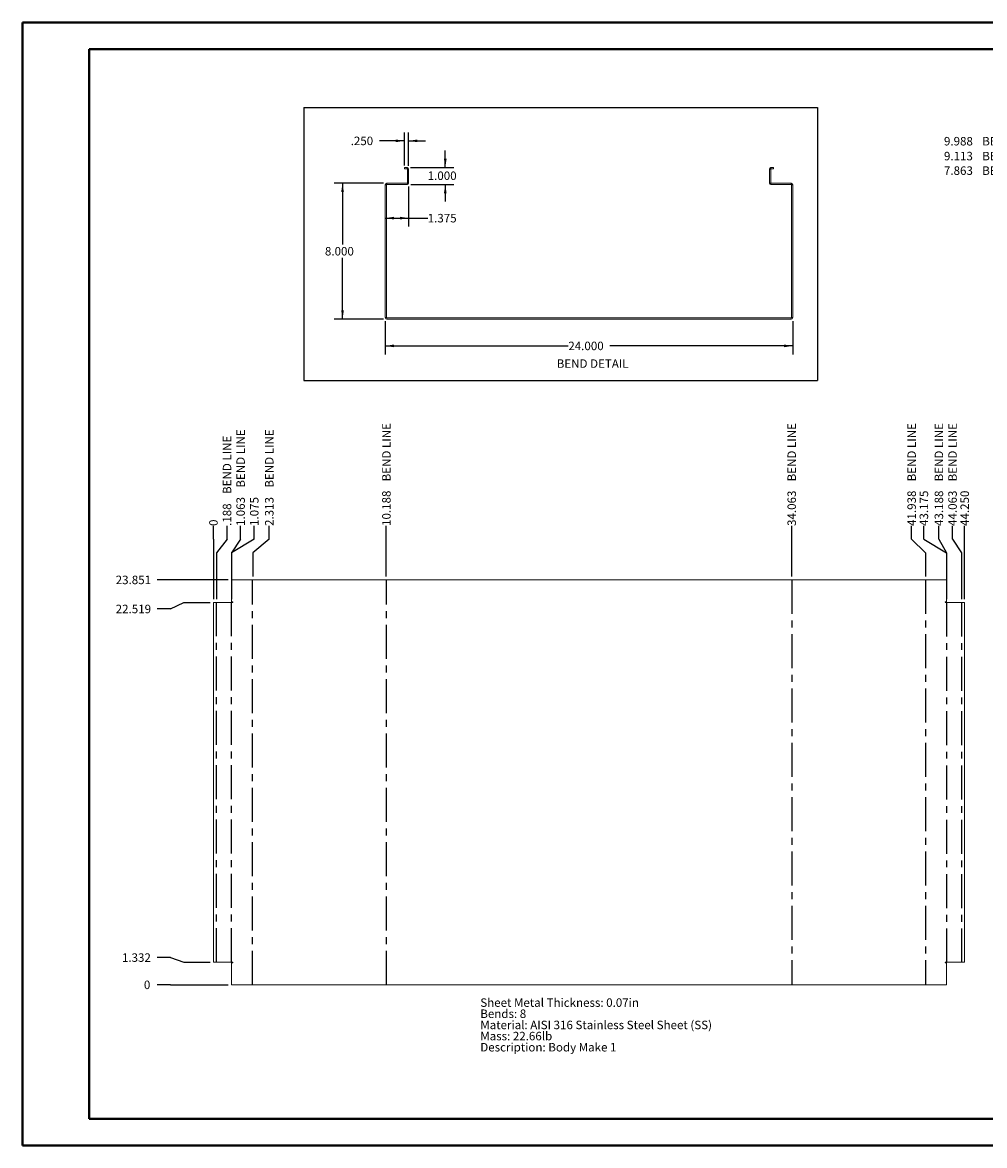
# Paper-space layout 'Sheet7' of a CAD drawing. Units: inches. Extents: x 0 to 23.4, y 0 to 16.5.
# Drawn here: x 0 to 14.2, y 0 to 16.5 of the extents above; entities that cross this region are included whole.
import ezdxf

# ---------------------------------------------------------------- set-up
doc = ezdxf.new("R2010")
doc.units = ezdxf.units.IN
doc.header["$MEASUREMENT"] = 0
doc.linetypes.add('CENTERX2', pattern=[0.8, 0.5, -0.1, 0.1, -0.1])
doc.layers.add('DIM', color=7, linetype='Continuous')
doc.styles.add('SLDTEXTSTYLE0', font='TXT', dxfattribs={"width": 0.75})
doc.dimstyles.new('SLDDIMSTYLE10', dxfattribs={"dimtxt": 0.125, "dimasz": 0.13, "dimexe": 0, "dimexo": 0.0625, "dimgap": 0.03125, "dimtad": 0, "dimtih": 1, "dimtoh": 1, "dimdec": 0, "dimlfac": 4, "dimrnd": 1e-09, "dimzin": 12, "dimdsep": 46, "dimtxsty": 'SLDTEXTSTYLE0', "dimblk1": 'NONE', "dimblk2": 'NONE', "dimsah": 1, "dimcen": 0.09, "dimadec": 0, "dimazin": 3, "dimtfac": 1, "dimtdec": 0, "dimtofl": 0, "dimtmove": 0, "dimatfit": 3, "dimldrblk": 'NONE', "dimfxl": 1, "dimfrac": 2, "dimtolj": 1, "dimtzin": 12, "dimarcsym": 0})
doc.dimstyles.new('SLDDIMSTYLE11', dxfattribs={"dimtxt": 0.125, "dimasz": 0.13, "dimexe": 0, "dimexo": 0.0625, "dimgap": 0.03125, "dimtad": 0, "dimtih": 1, "dimtoh": 1, "dimdec": 3, "dimlfac": 4, "dimrnd": 1e-09, "dimzin": 12, "dimdsep": 46, "dimtxsty": 'SLDTEXTSTYLE0', "dimblk1": 'NONE', "dimblk2": 'NONE', "dimsah": 1, "dimcen": 0.09, "dimadec": 0, "dimazin": 3, "dimtfac": 1, "dimtdec": 3, "dimtofl": 0, "dimtmove": 0, "dimatfit": 3, "dimldrblk": 'NONE', "dimfxl": 1, "dimfrac": 2, "dimtolj": 1, "dimtzin": 12, "dimarcsym": 0})
doc.dimstyles.new('SLDDIMSTYLE12', dxfattribs={"dimtxt": 0.125, "dimasz": 0.13, "dimexe": 0, "dimexo": 0.0625, "dimgap": 0.03125, "dimtad": 0, "dimtih": 1, "dimtoh": 1, "dimdec": 3, "dimlfac": 4, "dimrnd": 1e-09, "dimzin": 4, "dimdsep": 46, "dimtxsty": 'SLDTEXTSTYLE0', "dimblk1": 'NONE', "dimblk2": 'NONE', "dimsah": 1, "dimcen": 0.09, "dimadec": 0, "dimazin": 1, "dimtfac": 1, "dimtdec": 3, "dimtofl": 0, "dimtmove": 0, "dimatfit": 3, "dimldrblk": 'NONE', "dimfxl": 1, "dimfrac": 2, "dimtolj": 1, "dimtzin": 12, "dimarcsym": 0})
doc.dimstyles.new('SLDDIMSTYLE14', dxfattribs={"dimtxt": 0.125, "dimasz": 0.13, "dimexe": 0, "dimexo": 0.0625, "dimgap": 0.03125, "dimtad": 0, "dimtih": 1, "dimtoh": 1, "dimdec": 3, "dimlfac": 4, "dimrnd": 1e-09, "dimzin": 12, "dimdsep": 46, "dimtxsty": 'SLDTEXTSTYLE0', "dimsah": 1, "dimcen": 0.09, "dimadec": 0, "dimazin": 3, "dimtfac": 1, "dimtdec": 3, "dimtofl": 0, "dimtmove": 0, "dimatfit": 3, "dimfxl": 1, "dimfrac": 2, "dimtolj": 1, "dimtzin": 12, "dimarcsym": 0})
doc.dimstyles.new('SLDDIMSTYLE16', dxfattribs={"dimtxt": 0.125, "dimasz": 0.13, "dimexe": 0, "dimexo": 0.0625, "dimgap": 0.03125, "dimtad": 0, "dimtih": 1, "dimtoh": 1, "dimdec": 3, "dimlfac": 4, "dimrnd": 1e-09, "dimzin": 4, "dimdsep": 46, "dimtxsty": 'SLDTEXTSTYLE0', "dimsah": 1, "dimcen": 0.09, "dimadec": 0, "dimazin": 1, "dimtfac": 1, "dimtdec": 3, "dimtmove": 0, "dimatfit": 0, "dimfxl": 1, "dimfrac": 2, "dimtolj": 1, "dimtzin": 12, "dimarcsym": 0})
doc.dimstyles.new('SLDDIMSTYLE17', dxfattribs={"dimtxt": 0.125, "dimasz": 0.13, "dimexe": 0, "dimexo": 0.0625, "dimgap": 0.03125, "dimtad": 0, "dimtih": 1, "dimtoh": 1, "dimdec": 3, "dimlfac": 4, "dimrnd": 1e-09, "dimzin": 4, "dimdsep": 46, "dimtxsty": 'SLDTEXTSTYLE0', "dimsah": 1, "dimcen": 0.09, "dimadec": 0, "dimazin": 1, "dimtfac": 1, "dimtdec": 3, "dimtofl": 0, "dimtmove": 0, "dimatfit": 3, "dimfxl": 1, "dimfrac": 2, "dimtolj": 1, "dimtzin": 12, "dimarcsym": 0})
doc.dimstyles.new('SLDDIMSTYLE18', dxfattribs={"dimtxt": 0.125, "dimasz": 0.13, "dimexe": 0, "dimexo": 0.0625, "dimgap": 0.03125, "dimtad": 0, "dimtih": 1, "dimtoh": 1, "dimdec": 3, "dimlfac": 4, "dimrnd": 1e-09, "dimzin": 12, "dimdsep": 46, "dimtxsty": 'SLDTEXTSTYLE0', "dimblk1": 'NONE', "dimblk2": 'NONE', "dimsah": 1, "dimcen": 0.09, "dimadec": 0, "dimazin": 3, "dimtfac": 1, "dimtdec": 3, "dimtofl": 0, "dimtmove": 0, "dimatfit": 3, "dimldrblk": 'NONE', "dimfxl": 1, "dimfrac": 2, "dimtolj": 1, "dimtzin": 12, "dimarcsym": 0})

# ---------------------------------------------------------------- blocks, each defined once
blk = doc.blocks.new('_D_55')
at = {"layer": 'DIM'}
for p, q in [((2.182, 2.375), (1.985, 2.375)), ((2.182, 2.375), (2.379, 2.375)), ((2.379, 2.375), (3.033, 2.375))]:
    blk.add_line(p, q, dxfattribs=at)
at = {"layer": 'DIM', "insert": (1.791, 2.437, 0.001), "char_height": 0.125, "attachment_point": 1, "style": 'SLDTEXTSTYLE0'}
blk.add_mtext('0', dxfattribs=at)
blk = doc.blocks.new('_NONE')
blk = doc.blocks.new('_D_56')
at = {"layer": 'DIM'}
for p, q in [((2.182, 2.776), (1.985, 2.776)), ((2.182, 2.776), (2.379, 2.708)), ((2.379, 2.708), (2.765, 2.708))]:
    blk.add_line(p, q, dxfattribs=at)
at = {"layer": 'DIM', "insert": (1.468, 2.838, 0.001), "char_height": 0.125, "attachment_point": 1, "style": 'SLDTEXTSTYLE0'}
blk.add_mtext('1.332', dxfattribs=at)
blk = doc.blocks.new('_D_57')
at = {"layer": 'DIM'}
for p, q in [((2.182, 7.909), (2.379, 8.005)), ((2.379, 8.005), (2.765, 8.005)), ((2.182, 7.909), (1.985, 7.909))]:
    blk.add_line(p, q, dxfattribs=at)
at = {"layer": 'DIM', "insert": (1.376, 7.971, 0.001), "char_height": 0.125, "attachment_point": 1, "style": 'SLDTEXTSTYLE0'}
blk.add_mtext('22.519', dxfattribs=at)
blk = doc.blocks.new('_D_58')
at = {"layer": 'DIM'}
blk.add_line((3.033, 8.337), (1.985, 8.337), dxfattribs=at)
at = {"layer": 'DIM', "insert": (1.376, 8.399, 0.001), "char_height": 0.125, "attachment_point": 1, "style": 'SLDTEXTSTYLE0'}
blk.add_mtext('23.851', dxfattribs=at)
blk = doc.blocks.new('_D_59')
at = {"layer": 'DIM'}
for p, q in [((2.815, 8.934), (2.815, 9.131)), ((2.815, 8.934), (2.815, 8.737)), ((2.815, 8.737), (2.815, 8.055))]:
    blk.add_line(p, q, dxfattribs=at)
at = {"layer": 'DIM', "insert": (2.753, 9.131, 0.001), "char_height": 0.125, "attachment_point": 1, "rotation": 90, "style": 'SLDTEXTSTYLE0'}
blk.add_mtext('0', dxfattribs=at)
blk = doc.blocks.new('_D_60')
at = {"layer": 'DIM'}
for p, q in [((3.015, 8.934), (3.015, 9.131)), ((3.015, 8.934), (2.861, 8.737)), ((2.861, 8.737), (2.861, 8.055))]:
    blk.add_line(p, q, dxfattribs=at)
at = {"layer": 'DIM', "char_height": 0.125, "attachment_point": 1, "rotation": 90, "style": 'SLDTEXTSTYLE0'}
for s, insert in [('BEND LINE', (2.953, 9.602, 0.001)), ('.188', (2.953, 9.131, 0.001))]:
    blk.add_mtext(s, dxfattribs=dict(at, insert=insert))
blk = doc.blocks.new('_D_61')
at = {"layer": 'DIM'}
for p, q in [((3.215, 8.934), (3.215, 9.131)), ((3.215, 8.934), (3.08, 8.737)), ((3.08, 8.737), (3.08, 8.055))]:
    blk.add_line(p, q, dxfattribs=at)
at = {"layer": 'DIM', "char_height": 0.125, "attachment_point": 1, "rotation": 90, "style": 'SLDTEXTSTYLE0'}
for s, insert in [('BEND LINE', (3.153, 9.695, 0.001)), ('1.063', (3.153, 9.131, 0.001))]:
    blk.add_mtext(s, dxfattribs=dict(at, insert=insert))
blk = doc.blocks.new('_D_62')
at = {"layer": 'DIM'}
for p, q in [((3.416, 8.934), (3.416, 9.131)), ((3.416, 8.934), (3.083, 8.737)), ((3.083, 8.737), (3.083, 8.387))]:
    blk.add_line(p, q, dxfattribs=at)
at = {"layer": 'DIM', "insert": (3.354, 9.131, 0.001), "char_height": 0.125, "attachment_point": 1, "rotation": 90, "style": 'SLDTEXTSTYLE0'}
blk.add_mtext('1.075', dxfattribs=at)
blk = doc.blocks.new('_D_63')
at = {"layer": 'DIM'}
for p, q in [((3.637, 8.934), (3.637, 9.131)), ((3.637, 8.934), (3.393, 8.737)), ((3.393, 8.737), (3.393, 8.387))]:
    blk.add_line(p, q, dxfattribs=at)
at = {"layer": 'DIM', "char_height": 0.125, "attachment_point": 1, "rotation": 90, "style": 'SLDTEXTSTYLE0'}
for s, insert in [('BEND LINE', (3.575, 9.695, 0.001)), ('2.313', (3.575, 9.131, 0.001))]:
    blk.add_mtext(s, dxfattribs=dict(at, insert=insert))
blk = doc.blocks.new('_D_64')
at = {"layer": 'DIM'}
blk.add_line((5.361, 8.387), (5.361, 9.131), dxfattribs=at)
at = {"layer": 'DIM', "char_height": 0.125, "attachment_point": 1, "rotation": 90, "style": 'SLDTEXTSTYLE0'}
for s, insert in [('BEND LINE', (5.3, 9.787, 0.001)), ('10.188', (5.3, 9.131, 0.001))]:
    blk.add_mtext(s, dxfattribs=dict(at, insert=insert))
blk = doc.blocks.new('_D_65')
at = {"layer": 'DIM'}
blk.add_line((11.33, 8.387), (11.33, 9.131), dxfattribs=at)
at = {"layer": 'DIM', "char_height": 0.125, "attachment_point": 1, "rotation": 90, "style": 'SLDTEXTSTYLE0'}
for s, insert in [('BEND LINE', (11.268, 9.787, 0.001)), ('34.063', (11.268, 9.131, 0.001))]:
    blk.add_mtext(s, dxfattribs=dict(at, insert=insert))
blk = doc.blocks.new('_D_66')
at = {"layer": 'DIM'}
for p, q in [((13.096, 8.934), (13.096, 9.131)), ((13.096, 8.934), (13.299, 8.737)), ((13.299, 8.737), (13.299, 8.387))]:
    blk.add_line(p, q, dxfattribs=at)
at = {"layer": 'DIM', "char_height": 0.125, "attachment_point": 1, "rotation": 90, "style": 'SLDTEXTSTYLE0'}
for s, insert in [('BEND LINE', (13.034, 9.787, 0.001)), ('41.938', (13.034, 9.131, 0.001))]:
    blk.add_mtext(s, dxfattribs=dict(at, insert=insert))
blk = doc.blocks.new('_D_67')
at = {"layer": 'DIM'}
for p, q in [((13.276, 8.934), (13.276, 9.131)), ((13.276, 8.934), (13.608, 8.737)), ((13.608, 8.737), (13.608, 8.387))]:
    blk.add_line(p, q, dxfattribs=at)
at = {"layer": 'DIM', "insert": (13.214, 9.131, 0.001), "char_height": 0.125, "attachment_point": 1, "rotation": 90, "style": 'SLDTEXTSTYLE0'}
blk.add_mtext('43.175', dxfattribs=at)
blk = doc.blocks.new('_D_68')
at = {"layer": 'DIM'}
for p, q in [((13.497, 8.934), (13.497, 9.131)), ((13.497, 8.934), (13.611, 8.737)), ((13.611, 8.737), (13.611, 8.055))]:
    blk.add_line(p, q, dxfattribs=at)
at = {"layer": 'DIM', "char_height": 0.125, "attachment_point": 1, "rotation": 90, "style": 'SLDTEXTSTYLE0'}
for s, insert in [('BEND LINE', (13.435, 9.787, 0.001)), ('43.188', (13.435, 9.131, 0.001))]:
    blk.add_mtext(s, dxfattribs=dict(at, insert=insert))
blk = doc.blocks.new('_D_69')
at = {"layer": 'DIM'}
for p, q in [((13.698, 8.934), (13.698, 9.131)), ((13.698, 8.934), (13.83, 8.737)), ((13.83, 8.737), (13.83, 8.055))]:
    blk.add_line(p, q, dxfattribs=at)
at = {"layer": 'DIM', "char_height": 0.125, "attachment_point": 1, "rotation": 90, "style": 'SLDTEXTSTYLE0'}
for s, insert in [('BEND LINE', (13.636, 9.787, 0.001)), ('44.063', (13.636, 9.131, 0.001))]:
    blk.add_mtext(s, dxfattribs=dict(at, insert=insert))
blk = doc.blocks.new('_D_70')
at = {"layer": 'DIM'}
blk.add_line((13.877, 8.055), (13.877, 9.131), dxfattribs=at)
at = {"layer": 'DIM', "insert": (13.815, 9.131, 0.001), "char_height": 0.125, "attachment_point": 1, "rotation": 90, "style": 'SLDTEXTSTYLE0'}
blk.add_mtext('44.250', dxfattribs=at)
blk = doc.blocks.new('SW_NOTE_11')
at = {"layer": 'DIM', "color": 0, "char_height": 0.125, "attachment_point": 1, "style": 'SLDTEXTSTYLE0'}
for s, insert in [('Sheet Metal Thickness: 0.07in', (0, 0.161)), ('Bends: 8', (0, -0.003)), ('Material: AISI 316 Stainless Steel Sheet (SS)', (0, -0.168)), ('Mass: 22.66lb', (0, -0.332)), ('Description: Body Make 1', (0, -0.496))]:
    blk.add_mtext(s, dxfattribs=dict(at, insert=insert))
blk = doc.blocks.new('_D_73')
at = {"layer": 'DIM'}
for p, q in [((15.137, 14.363), (14.941, 14.363)), ((15.137, 14.363), (15.334, 14.265)), ((15.334, 14.265), (16.64, 14.265))]:
    blk.add_line(p, q, dxfattribs=at)
at = {"layer": 'DIM', "char_height": 0.125, "attachment_point": 1, "style": 'SLDTEXTSTYLE0'}
for s, insert in [('7.863', (13.572, 14.425, 0.001)), ('BEND LINE', (14.136, 14.425, 0.001))]:
    blk.add_mtext(s, dxfattribs=dict(at, insert=insert))
blk = doc.blocks.new('_D_74')
at = {"layer": 'DIM'}
blk.add_line((16.64, 14.577), (14.941, 14.577), dxfattribs=at)
at = {"layer": 'DIM', "char_height": 0.125, "attachment_point": 1, "style": 'SLDTEXTSTYLE0'}
for s, insert in [('9.113', (13.572, 14.639, 0.001)), ('BEND LINE', (14.136, 14.639, 0.001))]:
    blk.add_mtext(s, dxfattribs=dict(at, insert=insert))
blk = doc.blocks.new('_D_75')
at = {"layer": 'DIM'}
blk.add_line((16.64, 14.796), (14.941, 14.796), dxfattribs=at)
at = {"layer": 'DIM', "char_height": 0.125, "attachment_point": 1, "style": 'SLDTEXTSTYLE0'}
for s, insert in [('9.988', (13.572, 14.858, 0.001)), ('BEND LINE', (14.136, 14.858, 0.001))]:
    blk.add_mtext(s, dxfattribs=dict(at, insert=insert))
blk = doc.blocks.new('_D_98')
at = {"layer": 'DIM'}
for p, q in [((5.346, 12.148), (5.346, 11.657)), ((11.346, 12.148), (11.346, 11.657)), ((5.346, 11.782), (8.041, 11.782)), ((11.346, 11.782), (8.651, 11.782))]:
    blk.add_line(p, q, dxfattribs=at)
for points in [[(5.346, 11.782), (5.476, 11.762), (5.476, 11.802)], [(11.346, 11.782), (11.216, 11.802), (11.216, 11.762)]]:
    blk.add_solid(points, dxfattribs=at)
at = {"layer": 'DIM', "insert": (8.041, 11.844, 0.001), "char_height": 0.125, "attachment_point": 1, "style": 'SLDTEXTSTYLE0'}
blk.add_mtext('24.000', dxfattribs=at)
blk = doc.blocks.new('_D_99')
at = {"layer": 'DIM'}
for p, q in [((5.318, 14.176), (4.591, 14.176)), ((4.716, 14.176), (4.716, 13.275)), ((4.716, 12.176), (4.716, 13.077)), ((5.318, 12.176), (4.591, 12.176))]:
    blk.add_line(p, q, dxfattribs=at)
for points in [[(4.716, 14.176), (4.696, 14.046), (4.736, 14.046)], [(4.716, 12.176), (4.736, 12.306), (4.696, 12.306)]]:
    blk.add_solid(points, dxfattribs=at)
at = {"layer": 'DIM', "insert": (4.457, 13.238, 0.001), "char_height": 0.125, "attachment_point": 1, "style": 'SLDTEXTSTYLE0'}
blk.add_mtext('8.000', dxfattribs=at)
blk = doc.blocks.new('_D_100')
at = {"layer": 'DIM'}
for p, q in [((6.229, 14.407), (6.229, 14.657)), ((5.718, 14.407), (6.354, 14.407)), ((5.721, 14.157), (6.354, 14.157)), ((6.229, 14.157), (6.229, 13.907))]:
    blk.add_line(p, q, dxfattribs=at)
for points in [[(6.229, 14.407), (6.249, 14.537), (6.209, 14.537)], [(6.229, 14.157), (6.209, 14.027), (6.249, 14.027)]]:
    blk.add_solid(points, dxfattribs=at)
at = {"layer": 'DIM', "insert": (5.97, 14.35, 0.001), "char_height": 0.125, "attachment_point": 1, "style": 'SLDTEXTSTYLE0'}
blk.add_mtext('1.000', dxfattribs=at)
blk = doc.blocks.new('_D_101')
at = {"layer": 'DIM'}
for p, q in [((5.69, 14.129), (5.69, 13.538)), ((5.346, 13.663), (5.69, 13.663)), ((5.69, 13.663), (5.97, 13.663))]:
    blk.add_line(p, q, dxfattribs=at)
for points in [[(5.346, 13.663), (5.476, 13.643), (5.476, 13.683)], [(5.69, 13.663), (5.56, 13.683), (5.56, 13.643)]]:
    blk.add_solid(points, dxfattribs=at)
at = {"layer": 'DIM', "insert": (5.97, 13.725, 0.001), "char_height": 0.125, "attachment_point": 1, "style": 'SLDTEXTSTYLE0'}
blk.add_mtext('1.375', dxfattribs=at)
blk = doc.blocks.new('_D_102')
at = {"layer": 'DIM'}
for p, q in [((5.627, 14.439), (5.627, 14.926)), ((5.69, 14.435), (5.69, 14.926)), ((5.627, 14.801), (5.261, 14.801)), ((5.69, 14.801), (5.94, 14.801))]:
    blk.add_line(p, q, dxfattribs=at)
for points in [[(5.627, 14.801), (5.497, 14.821), (5.497, 14.781)], [(5.69, 14.801), (5.82, 14.781), (5.82, 14.821)]]:
    blk.add_solid(points, dxfattribs=at)
at = {"layer": 'DIM', "insert": (4.836, 14.863, 0.001), "char_height": 0.125, "attachment_point": 1, "style": 'SLDTEXTSTYLE0'}
blk.add_mtext('.250', dxfattribs=at)

psp = doc.layouts.new('Sheet7')

# ---------------------------------------------------------------- linework, layer by layer
at = {"color": 7, "linetype": 'Continuous', "lineweight": 40}
for p, q in [((0.0031, 0.00846), (0.0031, 16.54389)), ((0.0031, 16.54389), (23.38893, 16.54389)), ((0.98736, 0.40216), (0.98736, 16.15019)), ((0.98736, 16.15019), (22.99523, 16.15019)), ((0.98736, 0.40216), (22.99523, 0.40216)), ((0.0031, 0.00846), (23.38893, 0.00846))]:
    psp.add_line(p, q, dxfattribs=at)
at = {"color": 7, "linetype": 'Continuous', "lineweight": 15}
for p, q in [((5.62704, 14.4073), (5.62704, 14.38863)), ((5.62704, 14.4073), (5.66762, 14.4073)), ((5.62704, 14.38863), (5.66762, 14.38863)), ((5.66762, 14.38863), (5.66762, 14.4073)), ((11.02397, 14.38863), (11.02397, 14.4073)), ((11.02397, 14.4073), (11.06454, 14.4073)), ((11.02397, 14.38863), (11.06454, 14.38863)), ((11.06454, 14.4073), (11.06454, 14.38863)), ((5.67087, 14.38538), (5.68954, 14.38538)), ((5.67087, 14.38538), (5.67087, 14.17923)), ((5.68954, 14.38538), (5.68954, 14.17923)), ((11.00204, 14.17923), (11.00204, 14.38538)), ((11.02072, 14.38538), (11.00204, 14.38538)), ((11.02072, 14.17923), (11.02072, 14.38538)), ((5.36447, 14.15405), (5.34579, 14.15405)), ((5.34579, 12.1979), (5.34579, 14.15405)), ((5.36447, 12.1979), (5.36447, 14.15405)), ((5.36772, 14.1573), (5.36772, 14.17598)), ((5.36772, 14.17598), (5.67087, 14.17598)), ((5.36772, 14.1573), (5.67087, 14.1573)), ((5.67087, 14.17923), (5.68954, 14.17923)), ((5.67087, 14.17598), (5.67087, 14.1573)), ((11.02072, 14.17923), (11.00204, 14.17923)), ((11.02072, 14.17598), (11.32387, 14.17598)), ((11.02072, 14.17598), (11.02072, 14.1573)), ((11.02072, 14.1573), (11.32387, 14.1573)), ((11.32387, 14.1573), (11.32387, 14.17598)), ((11.32712, 14.15405), (11.34579, 14.15405)), ((11.32712, 14.15405), (11.32712, 12.1979)), ((11.34579, 14.15405), (11.34579, 12.1979)), ((5.36447, 12.1979), (5.34579, 12.1979)), ((5.36772, 12.19465), (5.36772, 12.17598)), ((5.36772, 12.19465), (11.32387, 12.19465)), ((5.36772, 12.17598), (11.32387, 12.17598)), ((11.32387, 12.19465), (11.32387, 12.17598)), ((11.32712, 12.1979), (11.34579, 12.1979)), ((3.08322, 8.33748), (3.08322, 8.01393)), ((3.08322, 8.33748), (13.60837, 8.33748)), ((13.60837, 8.01393), (13.60837, 8.33748)), ((2.81454, 2.70772), (2.81454, 8.00459)), ((2.81454, 8.00459), (3.0958, 8.00459)), ((3.0958, 8.01393), (3.08322, 8.01393)), ((13.60837, 8.01393), (13.59578, 8.01393)), ((13.59578, 8.00459), (13.87704, 8.00459)), ((13.87704, 8.00459), (13.87704, 2.70772)), ((3.0958, 2.70772), (2.81454, 2.70772)), ((3.08322, 2.69838), (3.08322, 2.37483)), ((3.08322, 2.69838), (3.0958, 2.69838)), ((13.87704, 2.70772), (13.59578, 2.70772)), ((13.59578, 2.69838), (13.60837, 2.69838)), ((13.60837, 2.37483), (13.60837, 2.69838)), ((13.60837, 2.37483), (3.08322, 2.37483))]:
    psp.add_line(p, q, dxfattribs=at)
at = {"color": 7, "linetype": 'CENTERX2'}
for p, q in [((3.39267, 2.37483), (3.39267, 8.33748)), ((5.36142, 2.37483), (5.36142, 8.33748)), ((11.33017, 8.33748), (11.33017, 2.37483)), ((13.29892, 8.33748), (13.29892, 2.37483)), ((2.86142, 2.70772), (2.86142, 8.00459)), ((3.08017, 2.70772), (3.08017, 8.00459)), ((13.61142, 8.00459), (13.61142, 2.70772)), ((13.83017, 8.00459), (13.83017, 2.70772))]:
    psp.add_line(p, q, dxfattribs=at)
at = {"color": 7, "linetype": 'Continuous', "lineweight": 15}
for centre, radius, start, end in [((5.66762, 14.38538), 0.02193, 0, 90), ((5.66762, 14.38538), 0.00325, 0, 90), ((11.02397, 14.38538), 0.02193, 90, 180), ((11.02397, 14.38538), 0.00325, 90, 180), ((5.36772, 14.15405), 0.02192, 90, 180), ((5.36772, 14.15405), 0.00325, 90, 180), ((5.66762, 14.17923), 0.00325, 270, 0), ((5.66762, 14.17923), 0.02193, 278.524518, 0), ((11.02397, 14.17923), 0.02192, 180, 261.475482), ((11.02397, 14.17923), 0.00325, 180, 270), ((11.32387, 14.15405), 0.02192, 0, 90), ((11.32387, 14.15405), 0.00325, 0, 90), ((5.36772, 12.1979), 0.02193, 180, 270), ((5.36772, 12.1979), 0.00325, 180, 270), ((11.32387, 12.1979), 0.02193, 270, 0), ((11.32387, 12.1979), 0.00325, 270, 0), ((3.0958, 8.00926), 0.00467, 270, 90), ((13.59578, 8.00926), 0.00467, 90, 270), ((3.0958, 2.70305), 0.00467, 270, 90), ((13.59578, 2.70305), 0.00467, 90, 270)]:
    psp.add_arc(centre, radius, start, end, dxfattribs=at)
at = {"layer": 'DIM'}
for p, q in [((4.14811, 15.29113), (11.70935, 15.29113)), ((4.14811, 15.29113), (4.14811, 11.2707)), ((11.70935, 15.29113), (11.70935, 11.2707)), ((4.14811, 11.2707), (11.70935, 11.2707))]:
    psp.add_line(p, q, dxfattribs=at)

# ---------------------------------------------------------------- block references
psp.add_blockref('SW_NOTE_11', (6.74441, 2.01458), dxfattribs=at)

# ---------------------------------------------------------------- texts
at = {"layer": 'DIM', "insert": (7.87003, 11.58387), "char_height": 0.125, "attachment_point": 1, "style": 'SLDTEXTSTYLE0'}
psp.add_mtext('BEND DETAIL', dxfattribs=at)

# ---------------------------------------------------------------- dimensions: what is measured, and where the dimension line sits
at = {"layer": 'DIM'}
for base, p1, p2, dimstyle, picture, middle in [((5.68954, 14.801), (5.62704, 14.38863), (5.68954, 14.38538), 'SLDDIMSTYLE16', '_D_102', (5.04845, 14.801)), ((5.68954, 13.66286), (5.34579, 14.15405), (5.68954, 14.17923), 'SLDDIMSTYLE14', '_D_101', (6.2285, 13.66286)), ((11.34579, 11.78228), (5.34579, 12.1979), (11.34579, 12.1979), 'SLDDIMSTYLE17', '_D_98', (8.34579, 11.78228))]:
    dim = psp.add_linear_dim(base=base, p1=p1, p2=p2, dimstyle=dimstyle, dxfattribs=at)
    dim.commit()
    dim.dimension.update_dxf_attribs({"geometry": picture, "text_midpoint": middle, "dimtype": 160})
for feature_location, offset, dtype, origin, dimstyle, picture, middle in [((16.68992, 14.79593, 0.00098), (-1.74928, 0), 0, (16.36789, 12.29898, 0.00098), 'SLDDIMSTYLE18', '_D_75', (14.2561, 14.79593)), ((16.68992, 14.57718, 0.00098), (-1.74928, 0), 0, (16.36789, 12.29898, 0.00098), 'SLDDIMSTYLE11', '_D_74', (14.2561, 14.57718)), ((16.68992, 14.26468, 0.00098), (-1.74928, 0.09869), 0, (16.36789, 12.29898, 0.00098), 'SLDDIMSTYLE11', '_D_73', (14.2561, 14.36337)), ((5.36142, 8.33748, 0.00098), (0, 0.7931), 1, (2.81454, 8.00459, 0.00098), 'SLDDIMSTYLE11', '_D_64', (5.36142, 9.8613)), ((11.3301674516, 8.3374792324, 0.000984252), (0, 0.7930959731), 1, (2.8145424516, 8.0045917324, 0.000984252), 'SLDDIMSTYLE11', '_D_65', (11.3301674516, 9.8613043907)), ((13.29892, 8.33748, 0.00098), (-0.20268, 0.7931), 1, (2.81454, 8.00459, 0.00098), 'SLDDIMSTYLE11', '_D_66', (13.09623, 9.8613)), ((13.61142, 8.00459, 0.00098), (-0.11434, 1.12598), 1, (2.81454, 8.00459, 0.00098), 'SLDDIMSTYLE11', '_D_68', (13.49708, 9.8613)), ((13.8301674516, 8.0045917324, 0.000984252), (-0.1326669893, 1.1259834731), 1, (2.8145424516, 8.0045917324, 0.000984252), 'SLDDIMSTYLE11', '_D_69', (13.6975004623, 9.8613043907)), ((3.0801674516, 8.0045917324, 0.000984252), (0.135218762, 1.1259834731), 1, (2.8145424516, 8.0045917324, 0.000984252), 'SLDDIMSTYLE11', '_D_61', (3.2153862136, 9.8151238442)), ((3.3926674516, 8.3374792324, 0.000984252), (0.2444424158, 0.7930959731), 1, (2.8145424516, 8.0045917324, 0.000984252), 'SLDDIMSTYLE11', '_D_63', (3.6371098674, 9.8151238442)), ((2.86142, 8.00459, 0.00098), (0.15355, 1.12598), 1, (2.81454, 8.00459, 0.00098), 'SLDDIMSTYLE11', '_D_60', (3.01496, 9.76894))]:
    dim = psp.add_ordinate_dim(feature_location=feature_location, offset=offset, dtype=dtype, origin=origin, text='<> BEND LINE', dimstyle=dimstyle, dxfattribs=at)
    dim.commit()
    dim.dimension.update_dxf_attribs({"geometry": picture, "text_midpoint": middle})
for base, p1, p2, dimstyle, picture, middle in [((6.2285, 14.4073), (5.67087, 14.1573), (5.66762, 14.4073), 'SLDDIMSTYLE16', '_D_100', (6.2285, 14.2879)), ((4.71587, 14.17598), (5.36772, 12.17598), (5.36772, 14.17598), 'SLDDIMSTYLE17', '_D_99', (4.71587, 13.17598))]:
    dim = psp.add_linear_dim(base=base, p1=p1, p2=p2, angle=90, dimstyle=dimstyle, dxfattribs=at)
    dim.commit()
    dim.dimension.update_dxf_attribs({"geometry": picture, "text_midpoint": middle, "dimtype": 160})
for feature_location, offset, dtype, origin, dimstyle, picture, middle in [((13.60837, 8.33748, 0.00098), (-0.33259, 0.7931), 1, (2.81454, 8.00459, 0.00098), 'SLDDIMSTYLE11', '_D_67', (13.27578, 9.43535)), ((13.87704, 8.00459, 0.00098), (0, 1.12598), 1, (2.81454, 8.00459, 0.00098), 'SLDDIMSTYLE12', '_D_70', (13.87704, 9.43535)), ((3.08322, 8.33748, 0.00098), (0.33259, 0.7931), 1, (2.81454, 8.00459, 0.00098), 'SLDDIMSTYLE11', '_D_62', (3.41581, 9.38917)), ((2.8145424516, 8.0045917324, 0.000984252), (0, 1.1259834731), 1, (2.8145424516, 8.0045917324, 0.000984252), 'SLDDIMSTYLE10', '_D_59', (2.8145424516, 9.2275370137)), ((3.08322, 8.33748, 0.00098), (-1.09811, 0), 0, (3.08322, 2.37483, 0.00098), 'SLDDIMSTYLE11', '_D_58', (1.68033, 8.33748)), ((2.81454, 8.00459, 0.00098), (-0.82944, -0.09554), 0, (3.08322, 2.37483, 0.00098), 'SLDDIMSTYLE11', '_D_57', (1.68033, 7.90905)), ((2.81454, 2.70772, 0.00098), (-0.82944, 0.06796), 0, (3.08322, 2.37483, 0.00098), 'SLDDIMSTYLE11', '_D_56', (1.72651, 2.77567)), ((3.0832174516, 2.3748292324, 0.000984252), (-1.0981119494, 0), 0, (3.0832174516, 2.3748292324, 0.000984252), 'SLDDIMSTYLE10', '_D_55', (1.888143694, 2.3748292324))]:
    dim = psp.add_ordinate_dim(feature_location=feature_location, offset=offset, dtype=dtype, origin=origin, dimstyle=dimstyle, dxfattribs=at)
    dim.commit()
    dim.dimension.update_dxf_attribs({"geometry": picture, "text_midpoint": middle})

doc.saveas('drawing.dxf')
